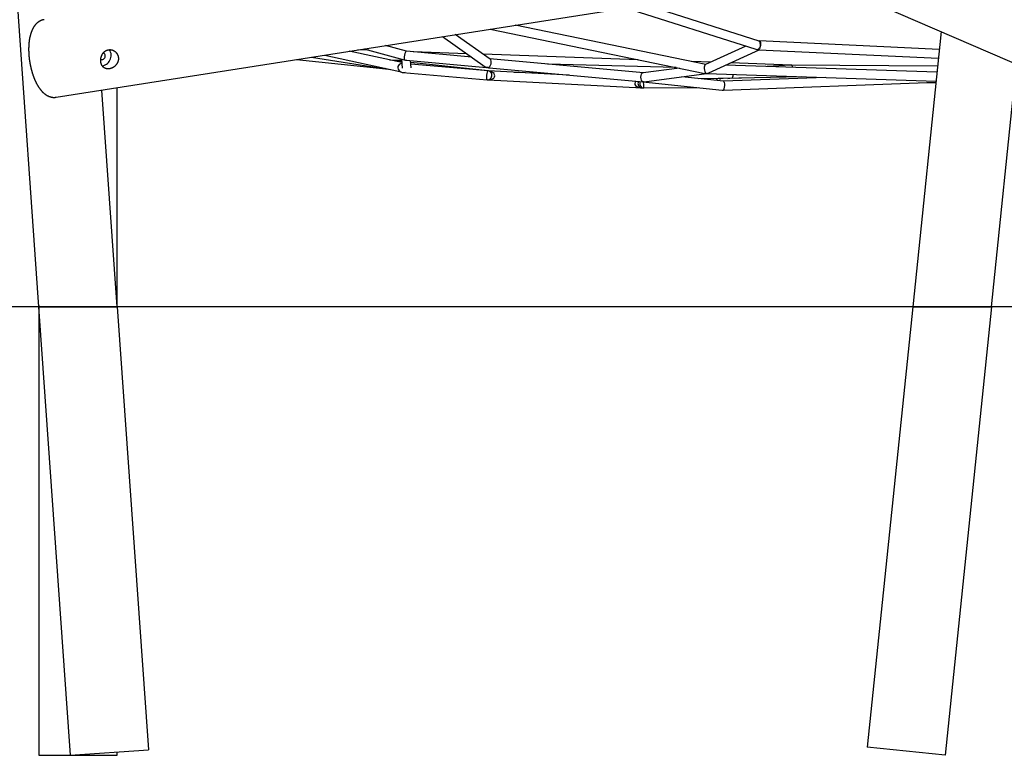
# Model space of a CAD drawing. Extents: x 1480 to 17556, y 25344 to 28360.
# Drawn here: x 4092 to 5850, y 25532 to 26845 of the extents above; entities that cross this region are included whole.
import ezdxf

# ---------------------------------------------------------------- set-up
doc = ezdxf.new("R2010")
doc.units = 0
doc.layers.add('LAYER01', color=7, linetype='Continuous')

msp = doc.modelspace()

# ---------------------------------------------------------------- linework, layer by layer
at = {"layer": 'LAYER01', "color": 7, "linetype": 'Continuous'}
for p, q in [((3344.6, 27858.9), (6623.7, 26440.2)), ((4045.5, 27472.9), (4126.2, 26332.3)), ((4157.7, 26706.6), (5515.8, 26919.6)), ((5173.7, 26865.9), (5406.4, 26792.2)), ((5412.7, 26806.9), (5209.1, 26871.5)), ((4932.2, 26828.1), (5315.6, 26749.1)), ((5317.4, 26765.1), (4977.3, 26835.1)), ((5737.5, 26823.7), (5686.7, 26332.3)), ((4847.4, 26814.8), (4923.4, 26761.1)), ((4932.3, 26774.4), (4870.1, 26818.3)), ((5734.2, 26792), (5412.5, 26807)), ((4774.5, 26768.4), (4680.9, 26788.7)), ((4715.7, 26790.4), (4696.4, 26791.1)), ((4707, 26792.8), (4779.1, 26773.3)), ((4783.1, 26788.8), (4745.8, 26798.8)), ((4899.6, 26777.9), (4783, 26788.8)), ((5388.9, 26797.7), (5316.9, 26764.8)), ((5323, 26750), (5412.6, 26791)), ((5412.3, 26791), (5732.5, 26776)), ((4586.4, 26773.9), (4745.9, 26757.2)), ((4613.7, 26778.1), (4745.3, 26757.3)), ((4637.1, 26781.8), (4771.3, 26752.7)), ((4752.8, 26773.1), (4765, 26772.7)), ((4774.2, 26772.4), (4753.3, 26773)), ((4774.4, 26770.2), (4757.8, 26772)), ((4774.1, 26774.6), (4775.3, 26758.3)), ((4779.8, 26773.1), (4779.6, 26773.1)), ((4782.7, 26772.7), (4926.1, 26759.4)), ((4791.3, 26759.2), (4790.3, 26772)), ((4890.6, 26784.3), (4795, 26787.6)), ((5196.8, 26773.6), (4919.8, 26783.3)), ((5205.9, 26750.1), (4931.5, 26775)), ((5326.2, 26769.1), (5292.3, 26770.3)), ((4745.9, 26757.2), (4755.3, 26756.2)), ((4928.8, 26753.6), (4790.6, 26768.5)), ((4928.8, 26753.6), (4790.8, 26765.7)), ((5073.6, 26746), (4928.7, 26753.6)), ((4930.4, 26759), (5205.3, 26734.1)), ((5264.7, 26759.6), (5034.7, 26765.6)), ((5270.1, 26758.5), (5205.5, 26750.1)), ((5730, 26751.4), (5352.7, 26763.6)), ((5469.9, 26764), (5361.9, 26767.8)), ((5468.8, 26764), (5427, 26761.2)), ((5731.1, 26761.9), (5469.9, 26764)), ((5827.5, 26332.3), (5872.2, 26765.4)), ((4776.5, 26750.9), (4926.8, 26737.7)), ((4927.3, 26737.7), (4927.3, 26737.7)), ((4928.1, 26737.6), (5203.8, 26723.2)), ((4975, 26751.2), (5033.8, 26749.6)), ((5207.4, 26734.2), (5318.8, 26748.7)), ((5348.8, 26735.1), (5274.3, 26742.9)), ((5348.3, 26739.9), (5304.8, 26739.7)), ((5317.2, 26748.9), (5318, 26748.7)), ((5318.7, 26748.7), (5728.4, 26735.5)), ((5348.1, 26739.9), (5340.1, 26739.8)), ((5489, 26743.2), (5348.3, 26739.9)), ((5531.3, 26741.8), (5348.7, 26735.1)), ((5356.8, 26740.1), (5364.4, 26741)), ((5364.4, 26741), (5380.5, 26740.7)), ((4266.5, 26332.3), (4239.1, 26719.4)), ((4266.4, 26334.8), (4266.4, 26723.7)), ((5205.2, 26734.1), (5346.6, 26719.2)), ((5206.6, 26723.1), (5304, 26723.7)), ((5348.7, 26719.1), (5728.1, 26733.2)), ((5699.5, 26732.1), (5728.1, 26732.8)), ((4126.2, 26332.3), (4177.2, 26332.3)), ((4126.2, 26332.3), (4182.8, 25532.3)), ((4177.2, 26332.3), (4266.5, 26332.3)), ((4266.5, 26332.3), (4322.4, 25542.2)), ((5686.7, 26332.3), (5605.6, 25546.7)), ((5686.7, 26332.3), (5785, 26332.3)), ((5827.5, 26332.3), (5744.9, 25532.3)), ((5785, 26332.3), (5827.5, 26332.3))]:
    msp.add_line(p, q, dxfattribs=at)
for points in [[(4136, 26844.9), (4135.8, 26844.9), (4135.6, 26844.9), (4135.3, 26844.8), (4135.1, 26844.8), (4134.9, 26844.7), (4134.6, 26844.7), (4134.4, 26844.7), (4134.2, 26844.6), (4133.9, 26844.5), (4133.7, 26844.5), (4133.4, 26844.4), (4133.1, 26844.3), (4132.9, 26844.3), (4132.6, 26844.2), (4132.3, 26844.1), (4132, 26844), (4131.7, 26843.9), (4131.4, 26843.8), (4131.1, 26843.6), (4130.8, 26843.5), (4130.5, 26843.4), (4130.2, 26843.3), (4129.9, 26843.1), (4129.6, 26843), (4129.3, 26842.8), (4129, 26842.7), (4128.7, 26842.5), (4128.4, 26842.4), (4128.1, 26842.2), (4127.8, 26842.1), (4127.5, 26841.9), (4127.2, 26841.7), (4126.9, 26841.5), (4126.6, 26841.3), (4126.3, 26841.2), (4126, 26841), (4125.8, 26840.8), (4125.5, 26840.6), (4125.2, 26840.4), (4124.9, 26840.2), (4124.7, 26839.9), (4124.4, 26839.7), (4124.1, 26839.5), (4123.9, 26839.3), (4123.6, 26839.1), (4123.3, 26838.8), (4123.1, 26838.6), (4122.8, 26838.4), (4122.5, 26838.1), (4122.3, 26837.9), (4122, 26837.6), (4121.8, 26837.3), (4121.5, 26837.1), (4121.3, 26836.8), (4121, 26836.6), (4120.8, 26836.3), (4120.6, 26836), (4120.3, 26835.7), (4120.1, 26835.4), (4119.8, 26835.1), (4119.6, 26834.8), (4119.4, 26834.5), (4119.1, 26834.2), (4118.9, 26833.9), (4118.7, 26833.6), (4118.5, 26833.3), (4118.2, 26833), (4118, 26832.7), (4117.8, 26832.3), (4117.6, 26832), (4117.4, 26831.6), (4117.1, 26831.3), (4116.9, 26830.9), (4116.7, 26830.6), (4116.5, 26830.2), (4116.3, 26829.9), (4116.1, 26829.5), (4115.9, 26829.1), (4115.7, 26828.7), (4115.5, 26828.4), (4115.3, 26828), (4115.1, 26827.6), (4114.9, 26827.2), (4114.8, 26826.8), (4114.6, 26826.4), (4114.4, 26826), (4114.2, 26825.6), (4114, 26825.1), (4113.9, 26824.7), (4113.7, 26824.3), (4113.5, 26823.9), (4113.4, 26823.4), (4113.2, 26823), (4113, 26822.5), (4112.9, 26822.1), (4112.7, 26821.7), (4112.6, 26821.2), (4112.4, 26820.7), (4112.3, 26820.3), (4112.1, 26819.8), (4112, 26819.4), (4111.9, 26818.9), (4111.7, 26818.4), (4111.6, 26817.9), (4111.5, 26817.5), (4111.3, 26817), (4111.2, 26816.5), (4111.1, 26816), (4111, 26815.5), (4110.9, 26815), (4110.8, 26814.5), (4110.6, 26814), (4110.5, 26813.5), (4110.4, 26813), (4110.3, 26812.5), (4110.2, 26812), (4110.1, 26811.5), (4110.1, 26811), (4110, 26810.5), (4109.9, 26810), (4109.8, 26809.5), (4109.7, 26809), (4109.6, 26808.5), (4109.6, 26807.9), (4109.5, 26807.4), (4109.4, 26806.9), (4109.4, 26806.4), (4109.3, 26805.8), (4109.2, 26805.3), (4109.2, 26804.8), (4109.1, 26804.3), (4109.1, 26803.7), (4109, 26803.2), (4109, 26802.7), (4108.9, 26802.1), (4108.9, 26801.6), (4108.8, 26801), (4108.8, 26800.5), (4108.8, 26800), (4108.7, 26799.4), (4108.7, 26798.9), (4108.7, 26798.3), (4108.6, 26797.8), (4108.6, 26797.2), (4108.6, 26796.7), (4108.6, 26796.1), (4108.6, 26795.6), (4108.5, 26795), (4108.5, 26794.5), (4108.5, 26793.9), (4108.5, 26793.4), (4108.5, 26792.8), (4108.5, 26792.2), (4108.5, 26791.7), (4108.5, 26791.1), (4108.5, 26790.6), (4108.5, 26790), (4108.5, 26789.5), (4108.6, 26788.9), (4108.6, 26788.3), (4108.6, 26787.8), (4108.6, 26787.2), (4108.6, 26786.6), (4108.7, 26786.1), (4108.7, 26785.5), (4108.7, 26784.9), (4108.7, 26784.4), (4108.8, 26783.8), (4108.8, 26783.2), (4108.8, 26782.7), (4108.9, 26782.1), (4108.9, 26781.5), (4109, 26781), (4109, 26780.4), (4109.1, 26779.8), (4109.1, 26779.3), (4109.2, 26778.7), (4109.2, 26778.1), (4109.3, 26777.5), (4109.4, 26777), (4109.4, 26776.4), (4109.5, 26775.8), (4109.6, 26775.3), (4109.6, 26774.7), (4109.7, 26774.1), (4109.8, 26773.6), (4109.8, 26773), (4109.9, 26772.4), (4110, 26771.8), (4110.1, 26771.3), (4110.2, 26770.7), (4110.3, 26770.1), (4110.4, 26769.6), (4110.4, 26769), (4110.5, 26768.4), (4110.6, 26767.9), (4110.7, 26767.3), (4110.8, 26766.7), (4110.9, 26766.2), (4111, 26765.6), (4111.2, 26765), (4111.3, 26764.5), (4111.4, 26763.9), (4111.5, 26763.4), (4111.6, 26762.8), (4111.7, 26762.2), (4111.8, 26761.7), (4112, 26761.1), (4112.1, 26760.6), (4112.2, 26760), (4112.3, 26759.5), (4112.5, 26758.9), (4112.6, 26758.3), (4112.7, 26757.8), (4112.9, 26757.2), (4113, 26756.7), (4113.1, 26756.1), (4113.3, 26755.6), (4113.4, 26755), (4113.6, 26754.5), (4113.7, 26754), (4113.9, 26753.4), (4114, 26752.9), (4114.2, 26752.3), (4114.3, 26751.8), (4114.5, 26751.3), (4114.7, 26750.7), (4114.8, 26750.2), (4115, 26749.7), (4115.2, 26749.1), (4115.3, 26748.6), (4115.5, 26748.1), (4115.7, 26747.5), (4115.8, 26747), (4116, 26746.5), (4116.2, 26746), (4116.4, 26745.5), (4116.6, 26744.9), (4116.7, 26744.4), (4116.9, 26743.9), (4117.1, 26743.4), (4117.3, 26742.9), (4117.5, 26742.4), (4117.7, 26741.9), (4117.9, 26741.4), (4118.1, 26740.9), (4118.3, 26740.4), (4118.5, 26739.9), (4118.7, 26739.4), (4118.9, 26738.9), (4119.1, 26738.4), (4119.3, 26737.9), (4119.5, 26737.4), (4119.7, 26736.9), (4120, 26736.4), (4120.2, 26736), (4120.4, 26735.5), (4120.6, 26735), (4120.8, 26734.5), (4121.1, 26734.1), (4121.3, 26733.6), (4121.5, 26733.1), (4121.7, 26732.7), (4122, 26732.2), (4122.2, 26731.7), (4122.5, 26731.3), (4122.7, 26730.8), (4122.9, 26730.4), (4123.2, 26729.9), (4123.4, 26729.5), (4123.7, 26729), (4123.9, 26728.6), (4124.2, 26728.2), (4124.4, 26727.7), (4124.7, 26727.3), (4124.9, 26726.9), (4125.2, 26726.4), (4125.5, 26726), (4125.7, 26725.6), (4126, 26725.2), (4126.3, 26724.8), (4126.6, 26724.3), (4126.8, 26723.9), (4127.1, 26723.5), (4127.4, 26723.1), (4127.7, 26722.7), (4128, 26722.3), (4128.2, 26721.9), (4128.5, 26721.5), (4128.8, 26721.2), (4129.1, 26720.8), (4129.4, 26720.4), (4129.7, 26720), (4130, 26719.6), (4130.3, 26719.3), (4130.6, 26718.9), (4130.9, 26718.5), (4131.2, 26718.2), (4131.6, 26717.8), (4131.9, 26717.5), (4132.2, 26717.1), (4132.5, 26716.8), (4132.8, 26716.5), (4133.1, 26716.1), (4133.5, 26715.8), (4133.8, 26715.5), (4134.1, 26715.2), (4134.4, 26714.9), (4134.8, 26714.6), (4135.1, 26714.3), (4135.4, 26714), (4135.7, 26713.7), (4136.1, 26713.5), (4136.4, 26713.2), (4136.7, 26712.9), (4137, 26712.7), (4137.3, 26712.4), (4137.7, 26712.2), (4138, 26711.9), (4138.3, 26711.7), (4138.6, 26711.5), (4138.9, 26711.3), (4139.3, 26711.1), (4139.6, 26710.9), (4139.9, 26710.7), (4140.2, 26710.5), (4140.5, 26710.3), (4140.8, 26710.1), (4141.2, 26709.9), (4141.5, 26709.7), (4141.8, 26709.5), (4142.1, 26709.4), (4142.4, 26709.2), (4142.7, 26709.1), (4143, 26708.9), (4143.4, 26708.8), (4143.7, 26708.6), (4143.9, 26708.5), (4144.2, 26708.4), (4144.5, 26708.3), (4144.8, 26708.1), (4145.1, 26708), (4145.4, 26707.9), (4145.6, 26707.8), (4145.9, 26707.8), (4146.2, 26707.7), (4146.4, 26707.6), (4146.7, 26707.5), (4146.9, 26707.4), (4147.2, 26707.4), (4147.4, 26707.3), (4147.7, 26707.2)], [(5413.5, 26806.7), (5414.1, 26806.4), (5414.6, 26805.7), (5415, 26804.7), (5415.2, 26803.4), (5415.2, 26801.9), (5415.1, 26800.3), (5414.7, 26798.7), (5414.2, 26797), (5413.5, 26795.5), (5412.7, 26794.1), (5411.8, 26793), (5410.9, 26792.1), (5410, 26791.6), (5410, 26791.5)], [(5411.4, 26807.1), (5411.7, 26807), (5412.4, 26806.7), (5413, 26806), (5413.6, 26804.9), (5414, 26803.6), (5414.3, 26802.1), (5414.4, 26800.5), (5414.4, 26798.7), (5414.2, 26797), (5413.9, 26795.4), (5413.5, 26794), (5412.9, 26792.8), (5412.2, 26791.9), (5411.5, 26791.3), (5410.8, 26791.1), (5410.7, 26791.1)], [(4239.8, 26762.7), (4240.7, 26762.8), (4243, 26763.4), (4245.1, 26764.2), (4247.2, 26765.4), (4249.1, 26766.9), (4250.9, 26768.6), (4252.4, 26770.6), (4253.6, 26772.7), (4254.6, 26775), (4255.3, 26777.4), (4255.7, 26779.8), (4255.7, 26782.3), (4255.5, 26784.7), (4254.9, 26787), (4254, 26789.1), (4252.8, 26791.1), (4252.5, 26791.5)], [(4237.5, 26774.4), (4238.2, 26774.1), (4239.5, 26773.9), (4240.9, 26774.1), (4242.2, 26774.7), (4243.3, 26775.6), (4244.3, 26776.8), (4245, 26778.1), (4245.3, 26779.6), (4245.3, 26781), (4245, 26782.4), (4244.4, 26783.6), (4243.5, 26784.6), (4242.3, 26785.3), (4241.7, 26785.5)], [(4928, 26759.4), (4927.4, 26759.5), (4926.7, 26759.6)], [(4933.2, 26740), (4934.2, 26741.4), (4935, 26742.9), (4935.4, 26744.6), (4935.4, 26746.3), (4935.1, 26748), (4934.5, 26749.6), (4933.6, 26751), (4932.5, 26752.1), (4931.1, 26753), (4929.6, 26753.5), (4929, 26753.6)], [(5318.1, 26748.7), (5319, 26748.8), (5319.2, 26748.9)], [(5205.9, 26734.1), (5205.3, 26734.1), (5205.2, 26734.1)], [(5205.3, 26734.1), (5205.3, 26734.1), (5205.3, 26734.1)], [(5348.5, 26719.1), (5348.5, 26719.1), (5348.7, 26719.1)], [(4147.7, 26707.2), (4148, 26707.1), (4148.2, 26707.1), (4148.5, 26707), (4148.8, 26706.9), (4149.1, 26706.9), (4149.4, 26706.8), (4149.7, 26706.7), (4150, 26706.7), (4150.3, 26706.6), (4150.7, 26706.6), (4151, 26706.6), (4151.3, 26706.5), (4151.6, 26706.5), (4151.9, 26706.4), (4152.3, 26706.4), (4152.6, 26706.4), (4152.9, 26706.4), (4153.3, 26706.4), (4153.6, 26706.4), (4153.9, 26706.4), (4154.2, 26706.4), (4154.6, 26706.4), (4154.9, 26706.4), (4155.2, 26706.4), (4155.5, 26706.4), (4155.8, 26706.4), (4156.1, 26706.5), (4156.5, 26706.5), (4156.8, 26706.5), (4157.1, 26706.6), (4157.4, 26706.6), (4157.7, 26706.7)]]:
    msp.add_lwpolyline(points, dxfattribs=at)
msp.add_lwpolyline([(4251.6, 26791.3), (4252, 26791.4), (4252.3, 26791.4), (4252.7, 26791.4), (4253.1, 26791.5), (4253.5, 26791.5), (4253.8, 26791.5), (4254.2, 26791.5), (4254.6, 26791.4), (4255, 26791.4), (4255.3, 26791.4), (4255.7, 26791.3), (4256.1, 26791.2), (4256.5, 26791.2), (4256.8, 26791.1), (4257.2, 26791), (4257.6, 26790.9), (4257.9, 26790.7), (4258.3, 26790.6), (4258.7, 26790.5), (4259, 26790.3), (4259.4, 26790.2), (4259.7, 26790), (4260.1, 26789.9), (4260.4, 26789.7), (4260.7, 26789.5), (4261.1, 26789.3), (4261.4, 26789.1), (4261.7, 26788.9), (4262.1, 26788.6), (4262.4, 26788.4), (4262.7, 26788.2), (4263, 26787.9), (4263.3, 26787.7), (4263.6, 26787.4), (4263.9, 26787.1), (4264.2, 26786.8), (4264.4, 26786.6), (4264.7, 26786.3), (4265, 26786), (4265.2, 26785.6), (4265.5, 26785.3), (4265.7, 26785), (4265.9, 26784.7), (4266.2, 26784.3), (4266.4, 26784), (4266.6, 26783.6), (4266.8, 26783.3), (4267, 26782.9), (4267.1, 26782.6), (4267.3, 26782.2), (4267.5, 26781.8), (4267.6, 26781.4), (4267.8, 26781.1), (4267.9, 26780.7), (4268, 26780.3), (4268.1, 26779.9), (4268.2, 26779.6), (4268.3, 26779.3), (4268.4, 26778.9), (4268.4, 26778.6), (4268.5, 26778.2), (4268.5, 26777.9), (4268.6, 26777.5), (4268.6, 26777.2), (4268.7, 26776.8), (4268.7, 26776.4), (4268.7, 26776.1), (4268.7, 26775.7), (4268.7, 26775.4), (4268.7, 26775), (4268.7, 26774.7), (4268.6, 26774.3), (4268.6, 26774), (4268.6, 26773.6), (4268.5, 26773.3), (4268.5, 26772.9), (4268.4, 26772.6), (4268.3, 26772.2), (4268.3, 26771.9), (4268.2, 26771.5), (4268.1, 26771.2), (4268, 26770.8), (4267.9, 26770.5), (4267.8, 26770.2), (4267.7, 26769.8), (4267.5, 26769.5), (4267.4, 26769.2), (4267.3, 26768.8), (4267.1, 26768.5), (4267, 26768.2), (4266.8, 26767.9), (4266.6, 26767.5), (4266.5, 26767.2), (4266.3, 26766.9), (4266.1, 26766.6), (4265.9, 26766.3), (4265.7, 26766), (4265.5, 26765.7), (4265.3, 26765.4), (4265.1, 26765.1), (4264.9, 26764.8), (4264.7, 26764.5), (4264.4, 26764.2), (4264.2, 26763.9), (4264, 26763.7), (4263.7, 26763.4), (4263.5, 26763.1), (4263.2, 26762.9), (4262.9, 26762.6), (4262.7, 26762.3), (4262.4, 26762.1), (4262.1, 26761.9), (4261.8, 26761.6), (4261.5, 26761.4), (4261.3, 26761.1), (4261, 26760.9), (4260.7, 26760.7), (4260.4, 26760.5), (4260.1, 26760.3), (4259.8, 26760.1), (4259.4, 26759.9), (4259.1, 26759.7), (4258.8, 26759.5), (4258.5, 26759.3), (4258.2, 26759.2), (4257.8, 26759), (4257.5, 26758.9), (4257.2, 26758.7), (4256.9, 26758.6), (4256.5, 26758.4), (4256.2, 26758.3), (4255.9, 26758.2), (4255.5, 26758.1), (4255.2, 26758), (4254.9, 26757.9), (4254.6, 26757.8), (4254.2, 26757.7), (4253.9, 26757.6), (4253.6, 26757.5), (4253.2, 26757.5), (4252.9, 26757.4), (4252.6, 26757.3), (4252.2, 26757.3), (4251.9, 26757.3), (4251.6, 26757.2), (4251.3, 26757.2), (4250.9, 26757.2), (4250.6, 26757.2), (4250.3, 26757.2), (4250, 26757.2), (4249.7, 26757.2), (4249.4, 26757.2), (4249, 26757.2), (4248.7, 26757.3), (4248.4, 26757.3), (4248.1, 26757.4), (4247.8, 26757.4), (4247.5, 26757.5), (4247.2, 26757.5), (4246.9, 26757.6), (4246.7, 26757.7), (4246.4, 26757.8), (4246.1, 26757.9), (4245.8, 26758), (4245.5, 26758.1), (4245.2, 26758.2), (4245, 26758.3), (4244.7, 26758.4), (4244.4, 26758.6), (4244.2, 26758.7), (4243.9, 26758.8), (4243.7, 26759), (4243.4, 26759.2), (4243.2, 26759.3), (4242.9, 26759.5), (4242.7, 26759.7), (4242.4, 26759.9), (4242.2, 26760), (4242, 26760.2), (4241.8, 26760.4), (4241.5, 26760.7), (4241.3, 26760.9), (4241.1, 26761.1), (4240.9, 26761.3), (4240.7, 26761.6), (4240.5, 26761.8), (4240.3, 26762), (4240.1, 26762.3), (4239.9, 26762.6), (4239.8, 26762.8), (4239.6, 26763.1), (4239.4, 26763.4), (4239.3, 26763.6), (4239.1, 26763.9), (4239, 26764.2), (4238.8, 26764.5), (4238.7, 26764.8), (4238.5, 26765.1), (4238.4, 26765.4), (4238.3, 26765.7), (4238.2, 26766), (4238.1, 26766.4), (4238, 26766.7), (4237.9, 26767), (4237.8, 26767.3), (4237.7, 26767.7), (4237.6, 26768), (4237.5, 26768.3), (4237.5, 26768.7), (4237.4, 26769), (4237.4, 26769.4), (4237.3, 26769.7), (4237.3, 26770.1), (4237.2, 26770.4), (4237.2, 26770.8), (4237.2, 26771.1), (4237.2, 26771.5), (4237.1, 26771.8), (4237.1, 26772.2), (4237.1, 26772.5), (4237.1, 26772.9), (4237.2, 26773.2), (4237.2, 26773.6), (4237.2, 26774), (4237.2, 26774.3), (4237.3, 26774.7), (4237.3, 26775), (4237.4, 26775.4), (4237.4, 26775.7), (4237.5, 26776.1), (4237.5, 26776.5), (4237.6, 26776.8), (4237.7, 26777.2), (4237.8, 26777.5), (4237.8, 26777.9), (4237.9, 26778.2), (4238, 26778.6), (4238.1, 26778.9), (4238.3, 26779.2), (4238.4, 26779.6), (4238.5, 26779.9), (4238.6, 26780.3), (4238.7, 26780.6), (4238.9, 26780.9), (4239, 26781.3), (4239.2, 26781.6), (4239.3, 26781.9), (4239.5, 26782.2), (4239.7, 26782.5), (4239.8, 26782.9), (4240, 26783.2), (4240.2, 26783.5), (4240.4, 26783.8), (4240.6, 26784.1), (4240.8, 26784.4), (4241, 26784.7), (4241.2, 26785), (4241.4, 26785.3), (4241.6, 26785.5), (4241.8, 26785.8), (4242.1, 26786.1), (4242.3, 26786.3), (4242.5, 26786.6), (4242.8, 26786.9), (4243, 26787.1), (4243.3, 26787.4), (4243.5, 26787.6), (4243.8, 26787.8), (4244.1, 26788), (4244.3, 26788.3), (4244.6, 26788.5), (4244.9, 26788.7), (4245.2, 26788.9), (4245.4, 26789.1), (4245.7, 26789.2), (4246, 26789.4), (4246.3, 26789.6), (4246.5, 26789.7), (4246.8, 26789.9), (4247.1, 26790), (4247.4, 26790.1), (4247.6, 26790.3), (4247.9, 26790.4), (4248.2, 26790.5), (4248.5, 26790.6), (4248.7, 26790.7), (4249, 26790.8), (4249.3, 26790.9), (4249.6, 26791), (4249.8, 26791), (4250.1, 26791.1), (4250.4, 26791.1), (4250.7, 26791.2), (4251, 26791.2), (4251.3, 26791.3), (4251.6, 26791.3)], close=True, dxfattribs=at)
at = {"layer": 'LAYER01'}
for points in [[(8316.9, 26332.3), (1479.9, 26332.3)], [(4126.4, 26334.8), (4126.4, 25532.3)], [(4182.8, 25532.3), (4322.4, 25542.2)], [(5744.9, 25532.3), (5605.6, 25546.7)], [(4126.4, 25532.3), (4266.4, 25532.3)], [(4266.4, 25532.3), (4266.4, 25538.2)]]:
    msp.add_lwpolyline(points, dxfattribs=at)
at = {"layer": 'LAYER01', "color": 7, "linetype": 'Continuous'}
for centre, radius, start, end in [((4928, 26744.6), 7, 264.5431, 318.5609), ((5316.9, 26749.8), 0.886, 264.3352, 314.9543), ((5209, 26731.5), 9.39, 160.73, 225.0746), ((5206.5, 26729), 5.88, 225.4665, 271.0879)]:
    msp.add_arc(centre, radius, start, end, dxfattribs=at)
for centre, major_axis, ratio, start_param, end_param in [((4781.6, 26780.9), (1.43, 7.9), 0.304048, 0.026189, 2.978397), ((5411.1, 26799.1), (10.6, 0.6), 0.707678, 4.213805, 4.567843), ((5411.1, 26799.1), (-0.52, 8.47), 0.377782, 2.643009, 2.750728), ((5411.1, 26799.1), (10.9, 2.1), 0.698277, 4.510959, 4.617311), ((5411.1, 26799.1), (-1.56, 8.05), 0.393603, 2.807611, 3.046515), ((4781.6, 26780.9), (6.31, 5.21), 0.931949, 3.724893, 3.81546), ((4781.6, 26780.9), (-5.5, 6.66), 0.886688, 2.154097, 2.621025), ((4781.6, 26780.9), (14.9, -2.7), 0.523227, 4.6862, 4.875585), ((4928.7, 26767.2), (2.82, 7.66), 0.653926, 3.528579, 6.109547), ((4746.7, 26765.2), (1.05, 7.93), 0.401729, 2.596077, 3.108493), ((4746.7, 26765.2), (10.3, -1.4), 0.767907, 4.677814, 4.700907), ((4746.7, 26765.2), (0.84, 7.96), 0.893882, 3.097012, 3.140118), ((4746.7, 26765.2), (0.84, 7.96), 0.893882, 3.097011, 3.143068), ((4776.6, 26758.9), (8.97, -2.5), 0.85412, 2.02034, 5.397587), ((4928.7, 26767.2), (8.78, -3.24), 0.843516, 4.405714, 4.799283), ((4928.2, 26745.6), (0.78, 7.96), 0.303823, 0.035742, 3.116534), ((4928.7, 26767.2), (2.86, 7.74), 0.326129, 3.228486, 3.448267), ((4928.2, 26745.6), (12.5, -1), 0.639589, 4.729944, 7.871537), ((4928.7, 26767.2), (10.9, -4), 0.658182, 4.886027, 5.099375), ((4928.2, 26745.6), (0.56, 7.98), 0.41675, 6.243132, 6.288779), ((5318.4, 26756.7), (-0.94, 8.27), 0.466986, 0.151445, 2.675181), ((5469.8, 26756), (11.4, 0.2), 0.701168, 1.559967, 1.643049), ((5469.8, 26756), (0.17, 8), 0.390133, 6.277994, 6.339419), ((5469.8, 26756), (-0.23, 8), 0.428156, 5.180914, 6.216123), ((5469.8, 26756), (0.17, 8), 0.390133, 0.005191, 0.056233), ((4928.2, 26745.6), (19.3, -1.3), 0.412887, 4.669775, 4.69786), ((5206.1, 26731.1), (15.6, 0.5), 0.507206, 2.539673, 4.58553), ((5206, 26742.1), (-0.16, 8.03), 0.64159, 0.070791, 2.969846), ((5318.4, 26756.7), (11.1, -0.4), 0.711849, 4.480687, 4.6197), ((5318.4, 26756.7), (0.3, 8.07), 0.553457, 2.90989, 3.003382), ((5318.4, 26756.7), (11.5, 1.3), 0.649121, 4.560944, 4.672966), ((5318.4, 26756.7), (10.1, 0.5), 0.78769, 4.584154, 4.678233), ((5318.4, 26756.7), (-0.39, 8.01), 0.421042, 3.038928, 3.107437), ((5318.4, 26756.7), (-1.61, 8.03), 0.32015, 2.710727, 2.834172), ((5318.4, 26756.7), (10.4, 2.1), 0.738954, 4.63742, 5.01981), ((5340.4, 26731.8), (-0.24, 8), 0.658148, 5.605097, 7.215365), ((5348.4, 26731.9), (13.3, 0.2), 0.602124, 1.573779, 1.590675), ((5348.4, 26731.9), (-0.12, 8), 0.344217, 6.253714, 6.297574), ((5364, 26749), (-0.38, 8.01), 0.250668, 3.158145, 4.470264), ((5206.1, 26731.1), (10, 0.6), 0.7965, 2.58524, 4.491019), ((5206, 26742.1), (12.4, 0.2), 0.637174, 4.641598, 4.682084), ((5206, 26742.1), (-0.1, 8.05), 0.227293, 2.96634, 3.004883), ((5206, 26742.1), (9.31, 0.11), 0.857266, 4.68559, 4.849098), ((5206.1, 26731.1), (-0.48, 8), 0.033611, 3.074476, 5.091273), ((5348.4, 26727), (13.4, -0.5), 0.594708, 4.593176, 4.737394), ((5348.4, 26727), (0.27, 8.01), 0.351091, 3.260806, 6.258181)]:
    msp.add_ellipse(centre, major_axis=major_axis, ratio=ratio, start_param=start_param, end_param=end_param, dxfattribs=at)

doc.saveas('drawing.dxf')
